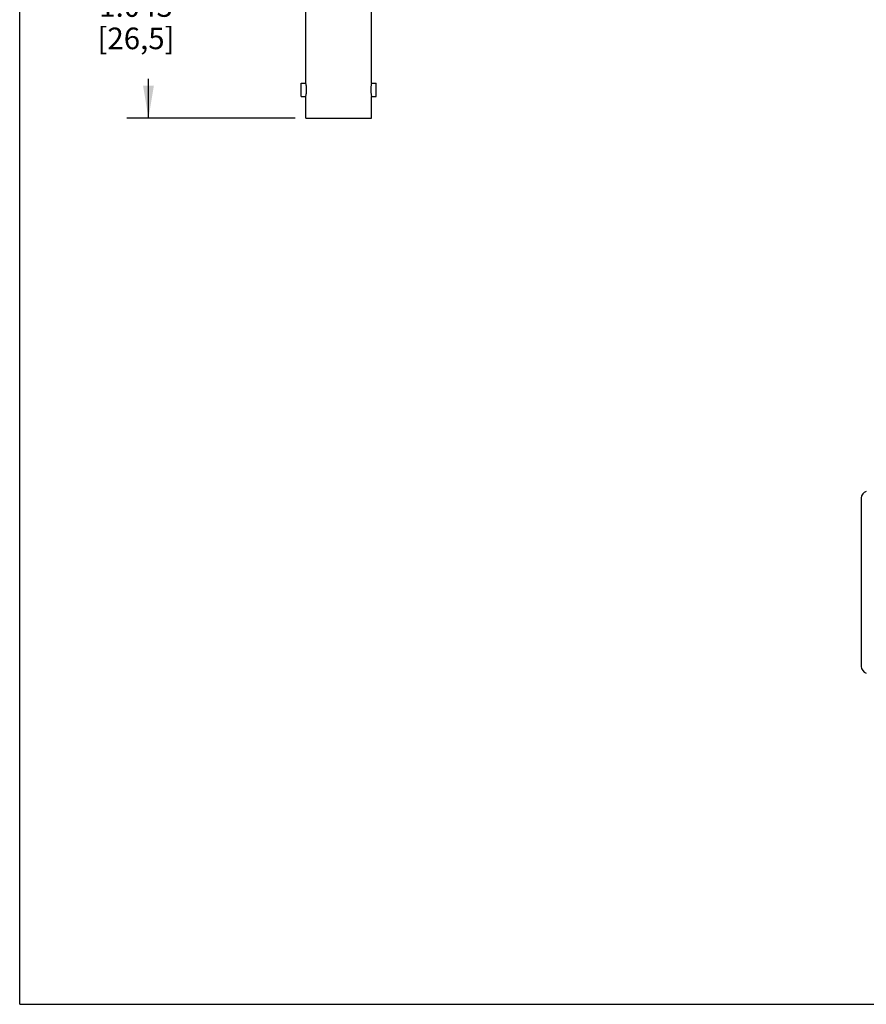
# Model space of a CAD drawing. Units: inches. Extents: x 0 to 22, y 0 to 17.
# Drawn here: x 0 to 4.9, y 0 to 5.7 of the extents above; entities that cross this region are included whole.
import ezdxf

# ---------------------------------------------------------------- set-up
doc = ezdxf.new("R2010")
doc.units = ezdxf.units.IN
doc.header["$LTSCALE"] = 1.21
doc.header["$MEASUREMENT"] = 0
doc.layers.get('0').update_dxf_attribs({"linetype": 'CONTINUOUS'})
doc.styles.get("Standard").update_dxf_attribs({"font": 'txt', "width": 0.8})
doc.dimstyles.new('DIMSTYLE_1', dxfattribs={"dimtxt": 0.125, "dimasz": 0.1875, "dimexe": 0.125, "dimexo": 0.0625, "dimgap": 0.0625, "dimtad": 0, "dimtih": 1, "dimtoh": 1, "dimdec": 3, "dimzin": 4, "dimdsep": 46, "dimtxsty": 'STANDARD', "dimblk": '_FILLED', "dimblk1": '_FILLED', "dimblk2": '_FILLED', "dimcen": 0.09, "dimadec": 0, "dimazin": 0, "dimtp": 1e-06, "dimtm": 1e-06, "dimtfac": 1, "dimtdec": 3, "dimtofl": 0, "dimtmove": 0, "dimatfit": 3, "dimldrblk": '_FILLED', "dimfxl": 1, "dimtolj": 1, "dimtzin": 4, "dimarcsym": 0})

# ---------------------------------------------------------------- blocks, each defined once
blk = doc.blocks.new('_FILLED')
at = {"color": 0, "linetype": 'BYBLOCK'}
blk.add_solid([(0, 0), (-1, 0.167), (-1, -0.167)], dxfattribs=at)
blk = doc.blocks.new('*D2')
at = {"color": 2, "linetype": 'CONTINUOUS'}
for p, q in [((1.4485, 6.1729), (0.6208, 6.1729)), ((0.7458, 6.1729), (0.7458, 5.9762)), ((0.7458, 5.1296), (0.7458, 5.3585)), ((1.5949, 5.1296), (0.6208, 5.1296))]:
    blk.add_line(p, q, dxfattribs=at)
at = {"color": 2, "linetype": 'CONTINUOUS', "xscale": 0.1875, "yscale": 0.1875, "zscale": 0.1875}
for p, rotation in [((0.7458, 6.1729), 90), ((0.7458, 5.1296), 270)]:
    blk.add_blockref('_FILLED', p, dxfattribs=dict(at, rotation=rotation))
at = {"color": 2, "linetype": 'CONTINUOUS', "insert": (0.6737, 5.8416), "char_height": 0.125, "width": 0.822115, "attachment_point": 2, "line_spacing_factor": 0.9}
blk.add_mtext('1.043\\P[26,5]', dxfattribs=at)

msp = doc.modelspace()

# ---------------------------------------------------------------- linework, layer by layer
at = {"color": 7, "linetype": 'CONTINUOUS'}
for p, q in [((0, 0), (0, 17)), ((1.6574, 5.3334), (1.6574, 6.1732)), ((2.0374, 5.3334), (2.0374, 6.1729)), ((1.6305, 5.3334), (1.6574, 5.3334)), ((1.6305, 5.2558), (1.6305, 5.3334)), ((2.0374, 5.3334), (2.0643, 5.3334)), ((2.0643, 5.2558), (2.0643, 5.3334)), ((1.6305, 5.2558), (1.6574, 5.2558)), ((1.6574, 5.1296), (1.6574, 5.2558)), ((2.0374, 5.2558), (2.0643, 5.2558)), ((2.0374, 5.1296), (2.0374, 5.2558)), ((1.6574, 5.1296), (2.0374, 5.1296)), ((4.8736, 2.9296), (4.8736, 1.9564)), ((0, 0), (22, 0))]:
    msp.add_line(p, q, dxfattribs=at)
for centre, major_axis, start_param, end_param in [((4.913, 2.9298), (0.0026, 0.0407), 0.328856, 1.637853), ((4.913, 1.9562), (-0.0026, 0.0407), 1.503739, 2.812736)]:
    msp.add_ellipse(centre, major_axis=major_axis, ratio=0.965633, start_param=start_param, end_param=end_param, dxfattribs=at)
for points, knots in [([(1.6614, 5.2946), (1.6614, 5.2972), (1.6613, 5.3021), (1.6609, 5.3093), (1.6602, 5.3159), (1.6593, 5.3229), (1.6583, 5.3286), (1.6576, 5.3324), (1.6574, 5.3334)], [0, 0, 0, 0, 0.194238, 0.381017, 0.553293, 0.704669, 0.9227, 1, 1, 1, 1]), ([(2.0374, 5.3334), (2.0372, 5.3324), (2.0364, 5.3286), (2.0355, 5.3229), (2.0346, 5.3159), (2.0339, 5.3093), (2.0335, 5.3021), (2.0334, 5.2972), (2.0334, 5.2946)], [0, 0, 0, 0, 0.0773, 0.295331, 0.446707, 0.618983, 0.805762, 1, 1, 1, 1]), ([(1.6574, 5.2558), (1.6576, 5.2568), (1.6583, 5.2606), (1.6593, 5.2663), (1.6602, 5.2733), (1.6609, 5.2799), (1.6613, 5.2871), (1.6614, 5.2921), (1.6614, 5.2946)], [0, 0, 0, 0, 0.0773, 0.295331, 0.446707, 0.618983, 0.805762, 1, 1, 1, 1]), ([(2.0334, 5.2946), (2.0334, 5.2921), (2.0335, 5.2871), (2.0339, 5.2799), (2.0346, 5.2733), (2.0355, 5.2663), (2.0364, 5.2606), (2.0372, 5.2568), (2.0374, 5.2558)], [0, 0, 0, 0, 0.194238, 0.381017, 0.553293, 0.704669, 0.9227, 1, 1, 1, 1])]:
    msp.add_open_spline(points, degree=3, knots=knots, dxfattribs=at)

# ---------------------------------------------------------------- dimensions: what is measured, and where the dimension line sits
at = {"color": 2, "linetype": 'CONTINUOUS'}
dim = msp.add_linear_dim(base=(0.7458, 6.1729), p1=(1.6574, 5.1296), p2=(1.511, 6.1729), angle=90, dimstyle='DIMSTYLE_1', dxfattribs=at)
dim.commit()
dim.dimension.update_dxf_attribs({"geometry": '*D2', "text_midpoint": (0.7458, 5.6313), "dimtype": 160})

doc.saveas('drawing.dxf')
